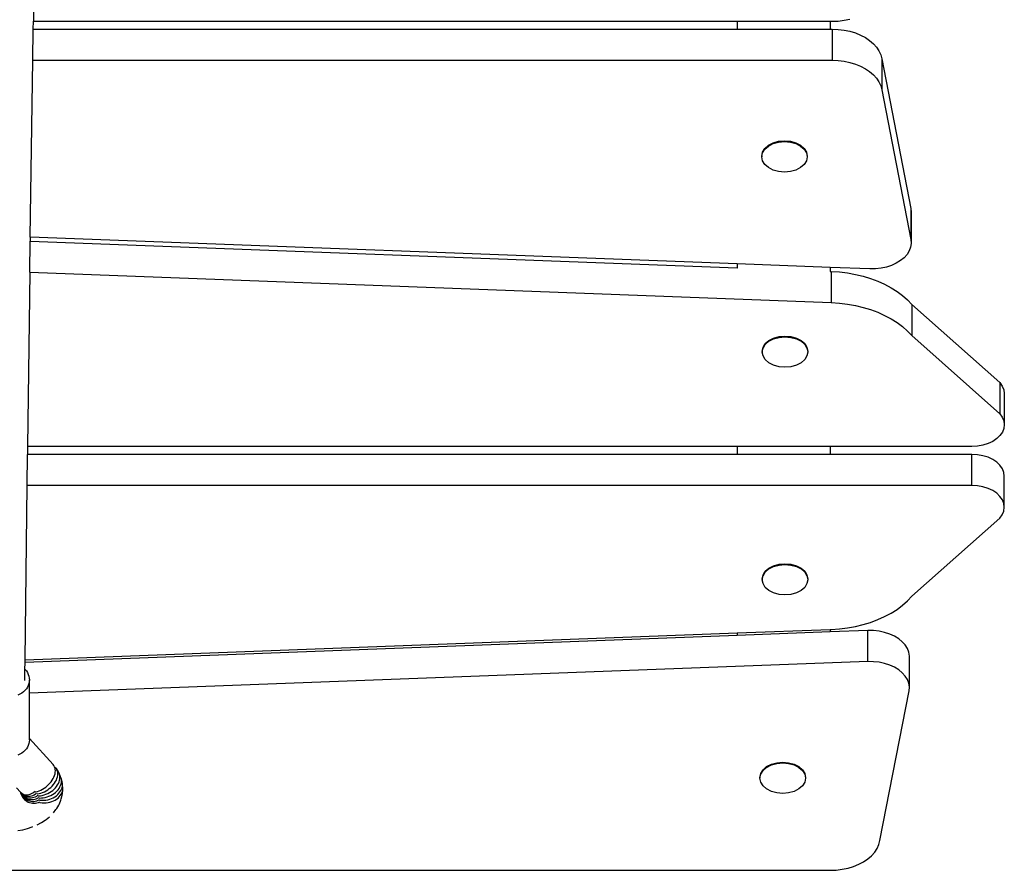
# Model space of a CAD drawing. Units: inches. Extents: x 1394 to 2687, y -621 to 693.
# Drawn here: x 2394 to 2436, y 56 to 93 of the extents above; entities that cross this region are included whole.
import ezdxf

# ---------------------------------------------------------------- set-up
doc = ezdxf.new("R2010")
doc.units = ezdxf.units.IN
doc.header["$MEASUREMENT"] = 0

# ---------------------------------------------------------------- blocks, each defined once
blk = doc.blocks.new('0301')
for p, q in [((2394.846, 100.593), (2394.718, 92.971)), ((2394.713, 92.635), (2394.718, 92.971)), ((2394.718, 92.971), (2424.974, 92.971)), ((2424.974, 92.971), (2424.974, 92.635)), ((2424.974, 92.971), (2428.974, 92.971)), ((2428.974, 92.971), (2428.974, 92.635)), ((2428.974, 92.971), (2429.06, 92.971)), ((2429.06, 92.971), (2429.321, 92.981)), ((2429.321, 92.981), (2429.577, 93.013)), ((2429.577, 93.013), (2429.827, 93.065)), ((2394.692, 91.297), (2394.713, 92.635)), ((2394.713, 92.635), (2424.974, 92.635)), ((2424.974, 92.635), (2428.974, 92.635)), ((2428.974, 92.635), (2429.06, 92.635)), ((2429.06, 92.635), (2429.06, 91.297)), ((2429.06, 92.635), (2429.321, 92.624)), ((2429.321, 92.624), (2429.577, 92.592)), ((2429.577, 92.592), (2429.827, 92.54)), ((2429.827, 92.54), (2430.065, 92.468)), ((2430.065, 92.468), (2430.288, 92.377)), ((2430.288, 92.377), (2430.493, 92.269)), ((2430.493, 92.269), (2430.677, 92.145)), ((2430.677, 92.145), (2430.837, 92.006)), ((2430.837, 92.006), (2430.971, 91.856)), ((2430.971, 91.856), (2431.076, 91.696)), ((2431.076, 91.696), (2431.152, 91.529)), ((2431.152, 91.529), (2431.198, 91.357)), ((2394.582, 83.684), (2394.692, 91.297)), ((2394.692, 91.297), (2429.06, 91.297)), ((2429.06, 91.297), (2429.321, 91.286)), ((2429.321, 91.286), (2429.577, 91.255)), ((2429.577, 91.255), (2429.827, 91.202)), ((2429.827, 91.202), (2430.065, 91.13)), ((2430.065, 91.13), (2430.288, 91.039)), ((2430.288, 91.039), (2430.493, 90.931)), ((2431.198, 91.357), (2432.455, 84.917)), ((2431.198, 91.357), (2431.198, 90.019)), ((2430.493, 90.931), (2430.677, 90.807)), ((2430.677, 90.807), (2430.837, 90.669)), ((2430.837, 90.669), (2430.971, 90.519)), ((2430.971, 90.519), (2431.076, 90.359)), ((2431.076, 90.359), (2431.152, 90.192)), ((2431.152, 90.192), (2431.198, 90.019)), ((2431.198, 90.019), (2432.455, 83.58)), ((2426.325, 87.637), (2426.528, 87.741)), ((2426.325, 87.602), (2426.528, 87.707)), ((2426.528, 87.741), (2426.764, 87.807)), ((2426.528, 87.707), (2426.764, 87.772)), ((2426.764, 87.807), (2427.017, 87.829)), ((2426.764, 87.772), (2427.017, 87.794)), ((2427.017, 87.829), (2427.27, 87.807)), ((2427.017, 87.794), (2427.27, 87.772)), ((2427.27, 87.807), (2427.506, 87.741)), ((2427.27, 87.772), (2427.506, 87.707)), ((2427.506, 87.741), (2427.709, 87.637)), ((2427.506, 87.707), (2427.709, 87.602)), ((2426.039, 87.174), (2426.072, 87.344)), ((2426.039, 87.14), (2426.072, 87.309)), ((2426.072, 87.344), (2426.17, 87.502)), ((2426.072, 87.309), (2426.17, 87.467)), ((2426.17, 87.502), (2426.325, 87.637)), ((2426.17, 87.467), (2426.325, 87.602)), ((2427.709, 87.637), (2427.864, 87.502)), ((2427.709, 87.602), (2427.864, 87.467)), ((2427.864, 87.502), (2427.962, 87.344)), ((2427.864, 87.467), (2427.962, 87.309)), ((2427.962, 87.344), (2427.995, 87.174)), ((2427.962, 87.309), (2427.995, 87.14)), ((2426.039, 87.174), (2426.039, 87.14)), ((2426.072, 86.97), (2426.039, 87.14)), ((2426.17, 86.812), (2426.072, 86.97)), ((2426.325, 86.677), (2426.17, 86.812)), ((2427.864, 86.812), (2427.709, 86.677)), ((2427.962, 86.97), (2427.864, 86.812)), ((2427.995, 87.14), (2427.962, 86.97)), ((2427.995, 87.174), (2427.995, 87.14)), ((2426.528, 86.573), (2426.325, 86.677)), ((2426.764, 86.507), (2426.528, 86.573)), ((2427.017, 86.485), (2426.764, 86.507)), ((2427.27, 86.507), (2427.017, 86.485)), ((2427.506, 86.573), (2427.27, 86.507)), ((2427.709, 86.677), (2427.506, 86.573)), ((2432.455, 84.917), (2432.455, 83.58)), ((2432.455, 84.917), (2432.465, 84.753)), ((2432.465, 84.753), (2432.465, 83.416)), ((2394.562, 82.173), (2394.58, 83.51)), ((2394.582, 83.684), (2394.58, 83.51)), ((2394.58, 83.51), (2424.974, 82.363)), ((2424.974, 82.537), (2394.582, 83.684)), ((2432.465, 83.416), (2432.44, 83.253)), ((2432.455, 83.58), (2432.465, 83.416)), ((2432.379, 83.094), (2432.285, 82.942)), ((2432.44, 83.253), (2432.379, 83.094)), ((2431.823, 82.563), (2431.62, 82.471)), ((2432.004, 82.674), (2431.823, 82.563)), ((2432.159, 82.801), (2432.004, 82.674)), ((2432.285, 82.942), (2432.159, 82.801)), ((2394.562, 82.173), (2394.466, 74.682)), ((2394.562, 82.173), (2429.023, 80.872)), ((2424.974, 82.537), (2424.974, 82.363)), ((2428.974, 82.385), (2424.974, 82.537)), ((2424.974, 82.363), (2424.974, 82.352)), ((2428.974, 82.385), (2428.974, 82.212)), ((2430.679, 82.321), (2428.974, 82.385)), ((2428.974, 82.212), (2429.023, 82.21)), ((2428.974, 82.212), (2428.974, 82.201)), ((2429.023, 82.21), (2429.375, 82.187)), ((2429.023, 82.21), (2429.023, 80.872)), ((2429.375, 82.187), (2429.723, 82.145)), ((2429.723, 82.145), (2430.065, 82.084)), ((2430.924, 82.324), (2430.679, 82.321)), ((2431.166, 82.35), (2430.924, 82.324)), ((2431.4, 82.4), (2431.166, 82.35)), ((2431.62, 82.471), (2431.4, 82.4)), ((2430.065, 82.084), (2430.398, 82.004)), ((2430.398, 82.004), (2430.72, 81.906)), ((2430.72, 81.906), (2431.029, 81.791)), ((2431.029, 81.791), (2431.323, 81.659)), ((2431.323, 81.659), (2431.599, 81.511)), ((2431.599, 81.511), (2431.857, 81.349)), ((2431.857, 81.349), (2432.093, 81.173)), ((2429.023, 80.872), (2429.375, 80.849)), ((2432.093, 81.173), (2432.308, 80.985)), ((2432.308, 80.985), (2432.498, 80.786)), ((2429.375, 80.849), (2429.723, 80.807)), ((2429.723, 80.807), (2430.065, 80.746)), ((2430.065, 80.746), (2430.398, 80.666)), ((2430.398, 80.666), (2430.72, 80.568)), ((2430.72, 80.568), (2431.029, 80.453)), ((2431.029, 80.453), (2431.323, 80.321)), ((2432.498, 80.786), (2436.278, 77.429)), ((2432.498, 80.786), (2432.498, 79.448)), ((2431.323, 80.321), (2431.599, 80.174)), ((2431.599, 80.174), (2431.857, 80.011)), ((2431.857, 80.011), (2432.093, 79.835)), ((2432.093, 79.835), (2432.308, 79.647)), ((2432.308, 79.647), (2432.498, 79.448)), ((2426.189, 79.105), (2426.345, 79.241)), ((2426.189, 79.07), (2426.345, 79.206)), ((2426.345, 79.241), (2426.548, 79.345)), ((2426.345, 79.206), (2426.548, 79.31)), ((2426.548, 79.345), (2426.783, 79.41)), ((2426.548, 79.31), (2426.783, 79.375)), ((2426.783, 79.41), (2427.037, 79.432)), ((2426.783, 79.375), (2427.037, 79.398)), ((2427.037, 79.432), (2427.29, 79.41)), ((2427.037, 79.398), (2427.29, 79.375)), ((2427.29, 79.41), (2427.526, 79.345)), ((2427.29, 79.375), (2427.526, 79.31)), ((2427.526, 79.345), (2427.728, 79.241)), ((2427.526, 79.31), (2427.728, 79.206)), ((2427.728, 79.241), (2427.884, 79.105)), ((2427.728, 79.206), (2427.884, 79.07)), ((2432.498, 79.448), (2436.278, 76.091)), ((2426.058, 78.778), (2426.092, 78.947)), ((2426.058, 78.743), (2426.092, 78.913)), ((2426.058, 78.778), (2426.058, 78.743)), ((2426.092, 78.947), (2426.189, 79.105)), ((2426.092, 78.913), (2426.189, 79.07)), ((2427.884, 79.105), (2427.981, 78.947)), ((2427.884, 79.07), (2427.981, 78.913)), ((2427.981, 78.947), (2428.015, 78.778)), ((2427.981, 78.913), (2428.015, 78.743)), ((2428.015, 78.778), (2428.015, 78.743)), ((2426.092, 78.574), (2426.058, 78.743)), ((2426.189, 78.416), (2426.092, 78.574)), ((2426.345, 78.28), (2426.189, 78.416)), ((2427.884, 78.416), (2427.728, 78.28)), ((2427.981, 78.574), (2427.884, 78.416)), ((2428.015, 78.743), (2427.981, 78.574)), ((2426.548, 78.176), (2426.345, 78.28)), ((2426.783, 78.111), (2426.548, 78.176)), ((2427.037, 78.089), (2426.783, 78.111)), ((2427.29, 78.111), (2427.037, 78.089)), ((2427.526, 78.176), (2427.29, 78.111)), ((2427.728, 78.28), (2427.526, 78.176)), ((2436.278, 77.429), (2436.382, 77.281)), ((2436.278, 77.429), (2436.278, 76.091)), ((2436.382, 77.281), (2436.446, 77.123)), ((2436.446, 77.123), (2436.468, 76.96)), ((2436.468, 76.96), (2436.468, 75.622)), ((2436.278, 76.091), (2436.382, 75.943)), ((2436.382, 75.943), (2436.446, 75.785)), ((2436.447, 75.459), (2436.384, 75.3)), ((2436.446, 75.785), (2436.468, 75.622)), ((2436.468, 75.622), (2436.447, 75.459)), ((2436.141, 75.018), (2435.969, 74.902)), ((2436.281, 75.152), (2436.141, 75.018)), ((2436.384, 75.3), (2436.281, 75.152)), ((2394.466, 74.682), (2394.462, 74.342)), ((2424.974, 74.682), (2394.466, 74.682)), ((2424.974, 74.682), (2424.974, 74.342)), ((2428.974, 74.682), (2424.974, 74.682)), ((2428.974, 74.682), (2428.974, 74.342)), ((2435.066, 74.682), (2428.974, 74.682)), ((2435.31, 74.696), (2435.066, 74.682)), ((2435.546, 74.738), (2435.31, 74.696)), ((2435.768, 74.808), (2435.546, 74.738)), ((2435.969, 74.902), (2435.768, 74.808)), ((2394.445, 73.004), (2394.462, 74.342)), ((2424.974, 74.342), (2394.462, 74.342)), ((2428.974, 74.342), (2424.974, 74.342)), ((2435.066, 74.342), (2428.974, 74.342)), ((2435.31, 74.328), (2435.066, 74.342)), ((2435.066, 73.004), (2435.066, 74.342)), ((2435.546, 74.285), (2435.31, 74.328)), ((2435.768, 74.216), (2435.546, 74.285)), ((2435.969, 74.122), (2435.768, 74.216)), ((2436.141, 74.006), (2435.969, 74.122)), ((2436.281, 73.871), (2436.141, 74.006)), ((2436.384, 73.723), (2436.281, 73.871)), ((2436.447, 73.565), (2436.384, 73.723)), ((2436.468, 73.401), (2436.447, 73.565)), ((2436.468, 72.064), (2436.468, 73.401)), ((2394.359, 65.503), (2394.445, 73.004)), ((2435.066, 73.004), (2394.445, 73.004)), ((2435.31, 72.99), (2435.066, 73.004)), ((2435.546, 72.947), (2435.31, 72.99)), ((2435.768, 72.878), (2435.546, 72.947)), ((2435.969, 72.784), (2435.768, 72.878)), ((2436.141, 72.668), (2435.969, 72.784)), ((2436.281, 72.534), (2436.141, 72.668)), ((2436.384, 72.385), (2436.281, 72.534)), ((2436.447, 72.227), (2436.384, 72.385)), ((2436.446, 71.901), (2436.468, 72.064)), ((2436.468, 72.064), (2436.447, 72.227)), ((2432.498, 68.237), (2436.278, 71.594)), ((2436.278, 71.594), (2436.382, 71.742)), ((2436.382, 71.742), (2436.446, 71.901)), ((2426.189, 69.311), (2426.345, 69.447)), ((2426.345, 69.447), (2426.547, 69.551)), ((2426.345, 69.412), (2426.547, 69.516)), ((2426.547, 69.551), (2426.783, 69.616)), ((2426.547, 69.516), (2426.783, 69.581)), ((2426.783, 69.616), (2427.037, 69.638)), ((2426.783, 69.581), (2427.037, 69.604)), ((2427.037, 69.638), (2427.29, 69.616)), ((2427.037, 69.604), (2427.29, 69.581)), ((2427.29, 69.616), (2427.526, 69.551)), ((2427.29, 69.581), (2427.526, 69.516)), ((2427.526, 69.551), (2427.728, 69.447)), ((2427.526, 69.516), (2427.728, 69.412)), ((2427.728, 69.447), (2427.884, 69.311)), ((2426.058, 68.984), (2426.092, 69.153)), ((2426.058, 68.949), (2426.092, 69.119)), ((2426.092, 69.153), (2426.189, 69.311)), ((2426.092, 69.119), (2426.189, 69.277)), ((2426.189, 69.277), (2426.345, 69.412)), ((2427.728, 69.412), (2427.884, 69.277)), ((2427.884, 69.311), (2427.981, 69.153)), ((2427.884, 69.277), (2427.981, 69.119)), ((2427.981, 69.153), (2428.015, 68.984)), ((2427.981, 69.119), (2428.015, 68.949)), ((2426.058, 68.984), (2426.058, 68.949)), ((2426.092, 68.78), (2426.058, 68.949)), ((2426.189, 68.622), (2426.092, 68.78)), ((2426.345, 68.486), (2426.189, 68.622)), ((2427.884, 68.622), (2427.728, 68.486)), ((2427.981, 68.78), (2427.884, 68.622)), ((2428.015, 68.949), (2427.981, 68.78)), ((2428.015, 68.984), (2428.015, 68.949)), ((2426.547, 68.382), (2426.345, 68.486)), ((2426.783, 68.317), (2426.547, 68.382)), ((2427.037, 68.295), (2426.783, 68.317)), ((2427.29, 68.317), (2427.037, 68.295)), ((2427.526, 68.382), (2427.29, 68.317)), ((2427.728, 68.486), (2427.526, 68.382)), ((2432.308, 68.038), (2432.498, 68.237)), ((2431.857, 67.673), (2432.093, 67.849)), ((2432.093, 67.849), (2432.308, 68.038)), ((2431.029, 67.232), (2431.323, 67.364)), ((2431.323, 67.364), (2431.599, 67.511)), ((2431.599, 67.511), (2431.857, 67.673)), ((2429.723, 66.878), (2430.065, 66.939)), ((2430.065, 66.939), (2430.398, 67.019)), ((2430.398, 67.019), (2430.72, 67.116)), ((2430.72, 67.116), (2431.029, 67.232)), ((2424.974, 66.551), (2394.358, 65.394)), ((2394.359, 65.503), (2424.974, 66.66)), ((2424.974, 66.66), (2428.974, 66.811)), ((2428.974, 66.702), (2424.974, 66.551)), ((2424.974, 66.66), (2424.974, 66.551)), ((2428.974, 66.811), (2429.023, 66.812)), ((2428.974, 66.811), (2428.974, 66.702)), ((2430.602, 66.763), (2428.974, 66.702)), ((2429.023, 66.812), (2429.375, 66.835)), ((2429.375, 66.835), (2429.723, 66.878)), ((2430.847, 66.76), (2430.602, 66.763)), ((2430.602, 65.426), (2430.602, 66.763)), ((2431.089, 66.734), (2430.847, 66.76)), ((2431.323, 66.685), (2431.089, 66.734)), ((2431.543, 66.613), (2431.323, 66.685)), ((2431.746, 66.521), (2431.543, 66.613)), ((2431.927, 66.41), (2431.746, 66.521)), ((2432.082, 66.283), (2431.927, 66.41)), ((2432.208, 66.142), (2432.082, 66.283)), ((2432.302, 65.991), (2432.208, 66.142)), ((2432.363, 65.832), (2432.302, 65.991)), ((2432.388, 65.668), (2432.363, 65.832)), ((2432.388, 64.331), (2432.388, 65.668)), ((2394.355, 65.094), (2394.358, 65.394)), ((2394.358, 65.394), (2394.359, 65.503)), ((2430.602, 65.426), (2394.55, 64.064)), ((2430.847, 65.423), (2430.602, 65.426)), ((2431.089, 65.396), (2430.847, 65.423)), ((2431.323, 65.347), (2431.089, 65.396)), ((2431.543, 65.275), (2431.323, 65.347)), ((2431.746, 65.183), (2431.543, 65.275)), ((2394.35, 64.62), (2394.355, 65.094)), ((2394.355, 65.094), (2394.359, 65.091)), ((2394.359, 65.091), (2394.416, 65.024)), ((2394.416, 65.024), (2394.463, 64.953)), ((2394.463, 64.953), (2394.501, 64.878)), ((2394.501, 64.878), (2394.528, 64.801)), ((2394.528, 64.801), (2394.544, 64.722)), ((2431.927, 65.072), (2431.746, 65.183)), ((2432.082, 64.945), (2431.927, 65.072)), ((2432.208, 64.804), (2432.082, 64.945)), ((2432.302, 64.653), (2432.208, 64.804)), ((2394.501, 64.406), (2394.463, 64.331)), ((2394.528, 64.483), (2394.501, 64.406)), ((2394.544, 64.562), (2394.528, 64.483)), ((2394.544, 64.722), (2394.55, 64.642)), ((2394.55, 64.642), (2394.544, 64.562)), ((2394.55, 64.064), (2394.55, 64.642)), ((2432.363, 64.494), (2432.302, 64.653)), ((2432.388, 64.331), (2432.363, 64.494)), ((2394.137, 64.024), (2394.05, 63.98)), ((2394.219, 64.074), (2394.137, 64.024)), ((2394.293, 64.131), (2394.219, 64.074)), ((2394.359, 64.193), (2394.293, 64.131)), ((2394.416, 64.26), (2394.359, 64.193)), ((2394.463, 64.331), (2394.416, 64.26)), ((2394.55, 62.123), (2394.55, 64.064)), ((2431.121, 57.727), (2432.378, 64.167)), ((2432.378, 64.167), (2432.388, 64.331)), ((2394.501, 61.825), (2394.463, 61.751)), ((2394.528, 61.903), (2394.501, 61.825)), ((2394.544, 61.982), (2394.528, 61.903)), ((2394.55, 62.061), (2394.544, 61.982)), ((2395.569, 61.003), (2394.55, 62.123)), ((2394.55, 62.061), (2394.55, 62.123)), ((2394.137, 61.443), (2394.05, 61.4)), ((2394.219, 61.494), (2394.137, 61.443)), ((2394.293, 61.55), (2394.219, 61.494)), ((2394.359, 61.612), (2394.293, 61.55)), ((2394.416, 61.679), (2394.359, 61.612)), ((2394.463, 61.751), (2394.416, 61.679)), ((2395.602, 60.958), (2395.569, 61.003)), ((2426.248, 60.911), (2426.451, 61.015)), ((2426.248, 60.876), (2426.451, 60.98)), ((2426.451, 61.015), (2426.687, 61.08)), ((2426.451, 60.98), (2426.687, 61.046)), ((2426.687, 61.08), (2426.94, 61.103)), ((2426.687, 61.046), (2426.94, 61.068)), ((2426.94, 61.103), (2427.193, 61.08)), ((2426.94, 61.068), (2427.193, 61.046)), ((2427.193, 61.08), (2427.429, 61.015)), ((2427.193, 61.046), (2427.429, 60.98)), ((2427.429, 61.015), (2427.632, 60.911)), ((2427.429, 60.98), (2427.632, 60.876)), ((2395.629, 60.908), (2395.602, 60.958)), ((2395.648, 60.853), (2395.629, 60.908)), ((2395.629, 60.53), (2395.648, 60.599)), ((2395.659, 60.794), (2395.648, 60.853)), ((2395.648, 60.599), (2395.659, 60.666)), ((2395.663, 60.731), (2395.659, 60.794)), ((2395.659, 60.666), (2395.663, 60.731)), ((2395.706, 60.829), (2395.671, 60.876)), ((2395.733, 60.778), (2395.706, 60.829)), ((2395.795, 60.683), (2395.706, 60.829)), ((2395.753, 60.722), (2395.733, 60.778)), ((2395.765, 60.662), (2395.753, 60.722)), ((2395.769, 60.599), (2395.765, 60.662)), ((2395.765, 60.534), (2395.769, 60.599)), ((2395.824, 60.629), (2395.795, 60.683)), ((2395.844, 60.572), (2395.824, 60.629)), ((2395.889, 60.476), (2395.824, 60.629)), ((2395.857, 60.511), (2395.844, 60.572)), ((2425.962, 60.448), (2425.995, 60.618)), ((2425.962, 60.414), (2425.995, 60.583)), ((2425.995, 60.618), (2426.093, 60.775)), ((2425.995, 60.583), (2426.093, 60.741)), ((2426.093, 60.775), (2426.248, 60.911)), ((2426.093, 60.741), (2426.248, 60.876)), ((2427.632, 60.911), (2427.787, 60.775)), ((2427.632, 60.876), (2427.787, 60.741)), ((2427.787, 60.775), (2427.885, 60.618)), ((2427.787, 60.741), (2427.885, 60.583)), ((2427.885, 60.618), (2427.918, 60.448)), ((2427.885, 60.583), (2427.918, 60.414)), ((2395.313, 60.077), (2395.374, 60.134)), ((2395.374, 60.134), (2395.431, 60.194)), ((2395.431, 60.194), (2395.483, 60.258)), ((2395.483, 60.258), (2395.529, 60.324)), ((2395.528, 60.074), (2395.582, 60.135)), ((2395.529, 60.324), (2395.569, 60.392)), ((2395.569, 60.392), (2395.602, 60.461)), ((2395.582, 60.135), (2395.63, 60.199)), ((2395.602, 60.461), (2395.629, 60.53)), ((2395.63, 60.199), (2395.671, 60.265)), ((2395.671, 60.265), (2395.706, 60.332)), ((2395.706, 60.332), (2395.733, 60.4)), ((2395.716, 60.058), (2395.759, 60.121)), ((2395.733, 60.4), (2395.753, 60.468)), ((2395.753, 60.468), (2395.765, 60.534)), ((2395.759, 60.121), (2395.795, 60.186)), ((2395.795, 60.186), (2395.824, 60.251)), ((2395.824, 60.251), (2395.844, 60.318)), ((2395.844, 60.318), (2395.857, 60.384)), ((2395.861, 60.448), (2395.857, 60.511)), ((2395.857, 60.384), (2395.861, 60.448)), ((2395.911, 60.417), (2395.889, 60.476)), ((2395.889, 60.098), (2395.911, 60.163)), ((2395.952, 60.258), (2395.911, 60.417)), ((2395.923, 60.355), (2395.911, 60.417)), ((2395.911, 60.163), (2395.923, 60.228)), ((2395.928, 60.292), (2395.923, 60.355)), ((2395.923, 60.228), (2395.928, 60.292)), ((2395.965, 60.196), (2395.952, 60.258)), ((2395.969, 60.132), (2395.965, 60.196)), ((2395.965, 60.068), (2395.969, 60.132)), ((2425.962, 60.448), (2425.962, 60.414)), ((2425.995, 60.244), (2425.962, 60.414)), ((2426.093, 60.086), (2425.995, 60.244)), ((2427.885, 60.244), (2427.787, 60.086)), ((2427.918, 60.414), (2427.885, 60.244)), ((2427.918, 60.448), (2427.918, 60.414)), ((2394.163, 59.81), (2393.992, 60.002)), ((2394.151, 59.828), (2394.149, 59.83)), ((2394.151, 59.828), (2394.167, 59.767)), ((2394.163, 59.81), (2394.151, 59.828)), ((2394.163, 59.81), (2394.185, 59.75)), ((2394.174, 59.794), (2394.163, 59.81)), ((2394.169, 59.805), (2394.163, 59.81)), ((2394.167, 59.767), (2394.19, 59.705)), ((2394.174, 59.799), (2394.169, 59.805)), ((2394.183, 59.784), (2394.174, 59.799)), ((2394.174, 59.794), (2394.174, 59.799)), ((2394.183, 59.793), (2394.174, 59.799)), ((2394.174, 59.794), (2394.202, 59.739)), ((2394.183, 59.784), (2394.174, 59.794)), ((2394.183, 59.793), (2394.222, 59.761)), ((2394.183, 59.784), (2394.216, 59.736)), ((2394.188, 59.781), (2394.183, 59.784)), ((2394.185, 59.75), (2394.214, 59.693)), ((2394.188, 59.781), (2394.225, 59.741)), ((2394.19, 59.705), (2394.218, 59.647)), ((2394.202, 59.739), (2394.236, 59.688)), ((2394.216, 59.736), (2394.254, 59.693)), ((2394.222, 59.761), (2394.265, 59.734)), ((2394.225, 59.741), (2394.266, 59.706)), ((2394.265, 59.734), (2394.312, 59.715)), ((2394.266, 59.706), (2394.311, 59.678)), ((2394.312, 59.715), (2394.362, 59.703)), ((2394.362, 59.703), (2394.414, 59.698)), ((2394.414, 59.698), (2394.468, 59.7)), ((2394.468, 59.7), (2394.523, 59.709)), ((2394.523, 59.709), (2394.578, 59.726)), ((2394.578, 59.726), (2394.634, 59.749)), ((2394.634, 59.749), (2394.689, 59.779)), ((2394.689, 59.779), (2394.743, 59.815)), ((2394.695, 59.673), (2394.752, 59.7)), ((2394.743, 59.815), (2394.789, 59.853)), ((2394.752, 59.7), (2394.808, 59.734)), ((2394.808, 59.83), (2394.817, 59.832)), ((2394.808, 59.734), (2394.857, 59.77)), ((2394.817, 59.832), (2394.889, 59.847)), ((2394.879, 59.743), (2394.888, 59.743)), ((2394.888, 59.743), (2394.963, 59.755)), ((2394.889, 59.847), (2394.963, 59.87)), ((2394.963, 59.87), (2395.036, 59.9)), ((2394.963, 59.755), (2395.04, 59.774)), ((2395.036, 59.9), (2395.108, 59.935)), ((2395.04, 59.774), (2395.116, 59.8)), ((2395.108, 59.935), (2395.179, 59.977)), ((2395.116, 59.8), (2395.191, 59.832)), ((2395.179, 59.977), (2395.247, 60.025)), ((2395.18, 59.694), (2395.259, 59.721)), ((2395.191, 59.832), (2395.265, 59.87)), ((2395.247, 60.025), (2395.313, 60.077)), ((2395.259, 59.721), (2395.336, 59.754)), ((2395.265, 59.87), (2395.336, 59.914)), ((2395.336, 59.914), (2395.404, 59.963)), ((2395.336, 59.754), (2395.41, 59.793)), ((2395.404, 59.963), (2395.468, 60.017)), ((2395.41, 59.793), (2395.481, 59.837)), ((2395.464, 59.668), (2395.537, 59.707)), ((2395.468, 60.017), (2395.528, 60.074)), ((2395.481, 59.837), (2395.548, 59.886)), ((2395.537, 59.707), (2395.605, 59.752)), ((2395.548, 59.886), (2395.609, 59.94)), ((2395.605, 59.752), (2395.669, 59.801)), ((2395.609, 59.94), (2395.666, 59.997)), ((2395.666, 59.997), (2395.716, 60.058)), ((2395.669, 59.801), (2395.727, 59.854)), ((2395.706, 59.659), (2395.764, 59.708)), ((2395.727, 59.854), (2395.778, 59.912)), ((2395.764, 59.708), (2395.817, 59.762)), ((2395.778, 59.912), (2395.823, 59.972)), ((2395.817, 59.762), (2395.862, 59.819)), ((2395.823, 59.972), (2395.86, 60.034)), ((2395.86, 60.034), (2395.889, 60.098)), ((2395.862, 59.819), (2395.9, 59.878)), ((2395.877, 59.664), (2395.915, 59.721)), ((2395.9, 59.878), (2395.93, 59.94)), ((2395.915, 59.721), (2395.945, 59.781)), ((2395.93, 59.94), (2395.952, 60.004)), ((2395.945, 59.781), (2395.966, 59.843)), ((2395.952, 60.004), (2395.965, 60.068)), ((2395.955, 59.682), (2395.968, 59.745)), ((2395.966, 59.843), (2395.98, 59.906)), ((2395.968, 59.745), (2395.98, 59.906)), ((2395.984, 59.97), (2395.98, 60.034)), ((2395.98, 59.906), (2395.984, 59.97)), ((2426.248, 59.951), (2426.093, 60.086)), ((2426.451, 59.847), (2426.248, 59.951)), ((2426.687, 59.781), (2426.451, 59.847)), ((2426.94, 59.759), (2426.687, 59.781)), ((2427.193, 59.781), (2426.94, 59.759)), ((2427.429, 59.847), (2427.193, 59.781)), ((2427.632, 59.951), (2427.429, 59.847)), ((2427.787, 60.086), (2427.632, 59.951)), ((2394.214, 59.693), (2394.249, 59.64)), ((2394.218, 59.647), (2394.253, 59.592)), ((2394.236, 59.688), (2394.275, 59.643)), ((2394.249, 59.64), (2394.289, 59.592)), ((2394.253, 59.592), (2394.293, 59.54)), ((2394.254, 59.693), (2394.297, 59.655)), ((2394.275, 59.643), (2394.319, 59.602)), ((2394.289, 59.592), (2394.333, 59.549)), ((2394.293, 59.54), (2394.338, 59.494)), ((2394.297, 59.655), (2394.344, 59.624)), ((2394.311, 59.678), (2394.36, 59.656)), ((2394.319, 59.602), (2394.368, 59.568)), ((2394.333, 59.549), (2394.382, 59.511)), ((2394.338, 59.494), (2394.388, 59.453)), ((2394.344, 59.624), (2394.395, 59.599)), ((2394.36, 59.656), (2394.411, 59.641)), ((2394.368, 59.568), (2394.42, 59.539)), ((2394.382, 59.511), (2394.436, 59.479)), ((2394.388, 59.453), (2394.441, 59.417)), ((2394.395, 59.599), (2394.448, 59.58)), ((2394.411, 59.641), (2394.466, 59.634)), ((2394.42, 59.539), (2394.475, 59.517)), ((2394.436, 59.479), (2394.492, 59.453)), ((2394.441, 59.417), (2394.498, 59.388)), ((2394.448, 59.58), (2394.505, 59.569)), ((2394.466, 59.634), (2394.522, 59.633)), ((2394.475, 59.517), (2394.534, 59.502)), ((2394.492, 59.453), (2394.551, 59.434)), ((2394.498, 59.388), (2394.558, 59.364)), ((2394.505, 59.569), (2394.563, 59.564)), ((2394.522, 59.633), (2394.579, 59.639)), ((2394.534, 59.502), (2394.594, 59.494)), ((2394.551, 59.434), (2394.612, 59.421)), ((2394.558, 59.364), (2394.619, 59.348)), ((2394.563, 59.564), (2394.623, 59.567)), ((2394.579, 59.639), (2394.637, 59.653)), ((2394.594, 59.494), (2394.655, 59.492)), ((2394.612, 59.421), (2394.675, 59.415)), ((2394.619, 59.348), (2394.682, 59.338)), ((2394.623, 59.567), (2394.683, 59.576)), ((2394.637, 59.653), (2394.695, 59.673)), ((2394.655, 59.492), (2394.717, 59.497)), ((2394.675, 59.415), (2394.738, 59.416)), ((2394.682, 59.338), (2394.746, 59.334)), ((2394.683, 59.576), (2394.744, 59.593)), ((2394.717, 59.497), (2394.779, 59.51)), ((2394.738, 59.416), (2394.801, 59.424)), ((2394.744, 59.593), (2394.803, 59.616)), ((2394.746, 59.334), (2394.809, 59.338)), ((2394.779, 59.51), (2394.841, 59.529)), ((2394.801, 59.424), (2394.864, 59.439)), ((2394.803, 59.616), (2394.862, 59.646)), ((2394.809, 59.338), (2394.872, 59.349)), ((2394.841, 59.529), (2394.901, 59.554)), ((2394.862, 59.646), (2394.914, 59.679)), ((2394.864, 59.439), (2394.925, 59.461)), ((2394.872, 59.349), (2394.934, 59.366)), ((2394.901, 59.554), (2394.957, 59.585)), ((2394.925, 59.461), (2394.983, 59.489)), ((2394.93, 59.653), (2394.943, 59.653)), ((2394.934, 59.366), (2394.993, 59.389)), ((2394.943, 59.653), (2395.021, 59.66)), ((2394.957, 59.585), (2394.959, 59.586)), ((2394.964, 59.561), (2394.983, 59.56)), ((2394.983, 59.56), (2395.064, 59.561)), ((2394.988, 59.467), (2395.007, 59.464)), ((2394.993, 59.372), (2395.016, 59.368)), ((2395.007, 59.464), (2395.09, 59.46)), ((2395.016, 59.368), (2395.099, 59.358)), ((2395.021, 59.66), (2395.101, 59.674)), ((2395.064, 59.561), (2395.145, 59.57)), ((2395.09, 59.46), (2395.173, 59.463)), ((2395.099, 59.358), (2395.183, 59.355)), ((2395.101, 59.674), (2395.18, 59.694)), ((2395.145, 59.57), (2395.227, 59.585)), ((2395.173, 59.463), (2395.256, 59.472)), ((2395.183, 59.355), (2395.267, 59.359)), ((2395.227, 59.585), (2395.308, 59.606)), ((2395.256, 59.472), (2395.338, 59.488)), ((2395.267, 59.359), (2395.349, 59.369)), ((2395.308, 59.606), (2395.387, 59.634)), ((2395.338, 59.488), (2395.419, 59.511)), ((2395.349, 59.369), (2395.43, 59.386)), ((2395.387, 59.634), (2395.464, 59.668)), ((2395.419, 59.511), (2395.497, 59.539)), ((2395.43, 59.386), (2395.509, 59.41)), ((2395.497, 59.539), (2395.571, 59.574)), ((2395.509, 59.41), (2395.583, 59.439)), ((2395.571, 59.574), (2395.641, 59.614)), ((2395.583, 59.439), (2395.654, 59.474)), ((2395.641, 59.614), (2395.706, 59.659)), ((2395.654, 59.474), (2395.719, 59.515)), ((2395.719, 59.515), (2395.778, 59.56)), ((2395.778, 59.56), (2395.831, 59.61)), ((2395.806, 59.256), (2395.835, 59.31)), ((2395.831, 59.61), (2395.877, 59.664)), ((2395.835, 59.31), (2395.897, 59.464)), ((2395.897, 59.464), (2395.918, 59.523)), ((2395.918, 59.523), (2395.955, 59.682)), ((2395.578, 58.923), (2395.685, 59.061)), ((2395.685, 59.061), (2395.72, 59.108)), ((2395.72, 59.108), (2395.806, 59.256)), ((2394.887, 58.41), (2395.064, 58.504)), ((2395.064, 58.504), (2395.225, 58.61)), ((2395.225, 58.61), (2395.265, 58.637)), ((2395.265, 58.637), (2395.412, 58.756)), ((2394.043, 58.159), (2394.258, 58.197)), ((2394.258, 58.197), (2394.467, 58.25)), ((2394.467, 58.25), (2394.665, 58.316)), ((2394.665, 58.316), (2394.695, 58.328)), ((2431.075, 57.555), (2431.121, 57.727)), ((2430.76, 57.078), (2430.894, 57.228)), ((2430.894, 57.228), (2430.999, 57.388)), ((2430.999, 57.388), (2431.075, 57.555)), ((2430.211, 56.707), (2430.416, 56.816)), ((2430.416, 56.816), (2430.6, 56.94)), ((2430.6, 56.94), (2430.76, 57.078)), ((2350.845, 56.45), (2428.983, 56.45)), ((2428.983, 56.45), (2429.244, 56.46)), ((2429.244, 56.46), (2429.5, 56.492)), ((2429.5, 56.492), (2429.75, 56.544)), ((2429.75, 56.544), (2429.988, 56.616)), ((2429.988, 56.616), (2430.211, 56.707))]:
    blk.add_line(p, q)

msp = doc.modelspace()

# ---------------------------------------------------------------- block references
msp.add_blockref('0301', (0, 0))

doc.saveas('drawing.dxf')
